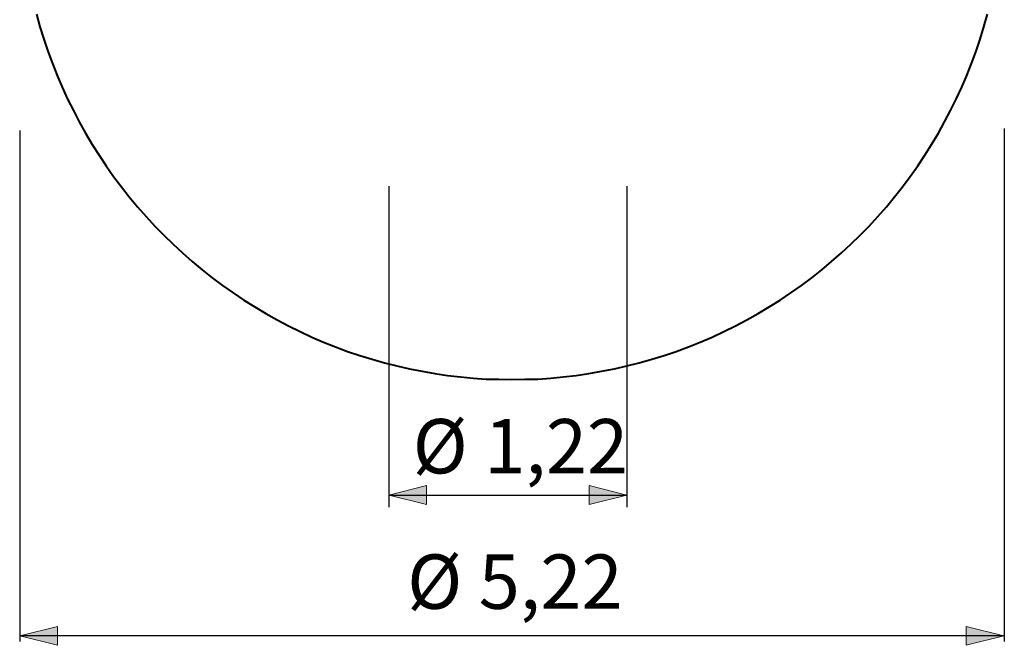
# Model space of a CAD drawing. Units: inches. Extents: x 83 to 148, y 85 to 187.
# Drawn here: x 83 to 135, y 85 to 118 of the extents above; entities that cross this region are included whole.
import ezdxf

# ---------------------------------------------------------------- set-up
doc = ezdxf.new("R2010")
doc.units = ezdxf.units.IN
doc.header["$MEASUREMENT"] = 0
doc.layers.add('Ebene 1', color=7, linetype='Continuous')

msp = doc.modelspace()

# ---------------------------------------------------------------- hatches: boundary and pattern name
at = {"layer": 'Ebene 1', "true_color": 0x000207}
h = msp.add_hatch(color=178, dxfattribs=at)
h.dxf.hatch_style = 2
h.paths.add_polyline_path([(102.714, 92.911), (104.714, 92.411), (104.714, 93.411)])
h = msp.add_hatch(color=178, dxfattribs=at)
h.dxf.hatch_style = 2
h.paths.add_polyline_path([(115.324, 92.911), (113.324, 93.411), (113.324, 92.411)])
h = msp.add_hatch(color=178, dxfattribs=at)
h.dxf.hatch_style = 2
h.paths.add_polyline_path([(83.141, 85.454), (85.141, 84.954), (85.141, 85.953)])
h = msp.add_hatch(color=178, dxfattribs=at)
h.dxf.hatch_style = 2
h.paths.add_polyline_path([(135.318, 85.454), (133.318, 85.953), (133.318, 84.954)])

# ---------------------------------------------------------------- linework, layer by layer
at = {"layer": 'Ebene 1', "color": 7, "lineweight": 40, "true_color": 0xffffff}
for points in [[(84.03, 118.378), (84.208, 117.711), (84.415, 117.06), (84.638, 116.422), (84.875, 115.77), (85.127, 115.133), (85.393, 114.511), (85.675, 113.889), (85.986, 113.281), (86.297, 112.674), (86.638, 112.081), (86.979, 111.488), (87.349, 110.91), (87.734, 110.347), (88.12, 109.784), (88.534, 109.236), (88.949, 108.703), (89.394, 108.184), (89.838, 107.665), (90.312, 107.162), (90.787, 106.673), (91.276, 106.199), (91.779, 105.739), (92.283, 105.28), (92.817, 104.85), (93.35, 104.42), (93.898, 104.006), (94.461, 103.621), (95.024, 103.235), (95.602, 102.88), (96.195, 102.524), (96.788, 102.198), (97.395, 101.872), (98.002, 101.576), (98.625, 101.279), (99.247, 101.013), (99.884, 100.761), (100.521, 100.524), (101.173, 100.302), (101.825, 100.109), (102.477, 99.916), (103.144, 99.753), (103.811, 99.605), (104.478, 99.472), (105.159, 99.353), (105.826, 99.249), (106.508, 99.175), (107.189, 99.101), (107.871, 99.057), (108.552, 99.042), (109.234, 99.027)], [(109.234, 99.027), (109.915, 99.042), (110.612, 99.057), (111.293, 99.101), (111.96, 99.175), (112.642, 99.249), (113.323, 99.353), (113.99, 99.472), (114.671, 99.605), (115.338, 99.753), (115.99, 99.916), (116.657, 100.109), (117.309, 100.302), (117.946, 100.524), (118.598, 100.761), (119.22, 101.013), (119.858, 101.279), (120.48, 101.576), (121.087, 101.872), (121.695, 102.198), (122.287, 102.524), (122.88, 102.88), (123.458, 103.235), (124.021, 103.621), (124.584, 104.006), (125.132, 104.42), (125.666, 104.85), (126.184, 105.28), (126.703, 105.739), (127.207, 106.199), (127.696, 106.673), (128.17, 107.162), (128.629, 107.665), (129.088, 108.184), (129.518, 108.703), (129.948, 109.236), (130.348, 109.784), (130.748, 110.347), (131.133, 110.91), (131.489, 111.488), (131.844, 112.081), (132.17, 112.674), (132.496, 113.281), (132.793, 113.889), (133.089, 114.511), (133.356, 115.133), (133.608, 115.77), (133.845, 116.422), (134.067, 117.06), (134.26, 117.711), (134.452, 118.378)]]:
    msp.add_lwpolyline(points, dxfattribs=at)
at = {"layer": 'Ebene 1', "color": 7, "lineweight": 25, "true_color": 0xffffff}
for points in [[(135.341, 112.325), (135.341, 85.149)], [(83.141, 112.22), (83.141, 85.149)], [(102.714, 109.278), (102.714, 92.267)], [(115.324, 109.278), (115.324, 92.267)], [(102.714, 92.911), (115.324, 92.911)], [(135.341, 85.454), (83.141, 85.454)]]:
    msp.add_lwpolyline(points, dxfattribs=at)
at = {"layer": 'Ebene 1', "lineweight": 0}
for points in [[(102.714, 92.911), (104.714, 92.411), (104.714, 93.411), (102.714, 92.911)], [(115.324, 92.911), (113.324, 93.411), (113.324, 92.411), (115.324, 92.911)], [(83.141, 85.454), (85.141, 84.954), (85.141, 85.953), (83.141, 85.454)], [(135.318, 85.454), (133.318, 85.953), (133.318, 84.954), (135.318, 85.454)]]:
    msp.add_lwpolyline(points, dxfattribs=at)

# ---------------------------------------------------------------- texts
at = {"layer": 'Ebene 1', "color": 7, "true_color": 0xffffff, "char_height": 2.88034, "attachment_point": 7}
for s, insert in [('\\feibe Helvetica Neue 47 Light Condensed|b0|i0|c0|p34;\\W0.99942;Ø 1,22', (103.974, 94.058)), ('\\feibe Helvetica Neue 47 Light Condensed|b0|i0|c0|p34;\\W0.99942;Ø 5,22', (103.683, 86.885))]:
    msp.add_mtext(s, dxfattribs=dict(at, insert=insert))

doc.saveas('drawing.dxf')
